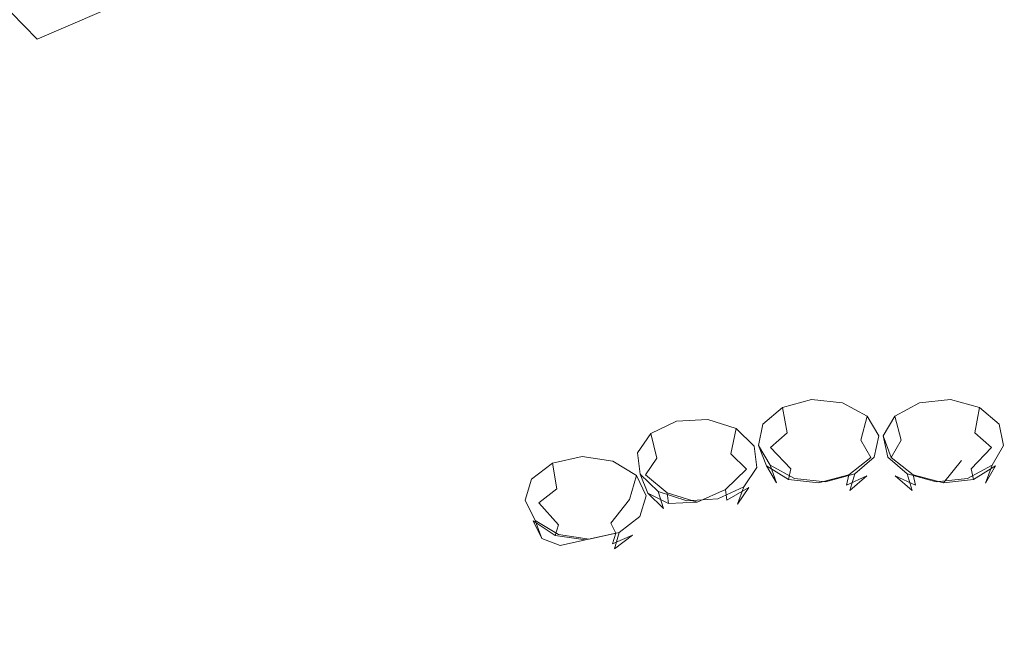
# Model space of a CAD drawing. Extents: x -132 to 121, y -398 to 0.
# Drawn here: x 36 to 52, y -208 to -198 of the extents above; entities that cross this region are included whole.
import ezdxf

# ---------------------------------------------------------------- set-up
doc = ezdxf.new("R2010")
doc.units = 0
doc.header["$LTSCALE"] = 500
doc.header["$MEASUREMENT"] = 0
for name, color, linetype in [('PRYSZNIC_1', 7, 'Continuous'), ('PRYSZNIC_2', 7, 'Continuous'), ('PRYSZNIC_3', 7, 'Continuous')]:
    doc.layers.add(name, color=color, linetype=linetype)

msp = doc.modelspace()

# ---------------------------------------------------------------- linework, layer by layer
at = {"layer": 'PRYSZNIC_1', "lineweight": 0, "invisible_edges": 15}
for points in [[(34.872, -197.903, 213.966), (37.573, -199.104, 215.306), (40.019, -195.433, 212.907), (37.826, -194.482, 211.846)], [(40.482, -200.065, 216.378), (42.35, -196.225, 213.79), (40.019, -195.433, 212.907), (37.573, -199.104, 215.306)], [(43.552, -200.765, 217.159), (44.803, -196.806, 214.438), (42.35, -196.225, 213.79), (40.482, -200.065, 216.378)], [(43.552, -200.765, 217.159), (46.734, -201.183, 217.625), (47.361, -197.122, 214.79), (44.803, -196.806, 214.438)], [(46.734, -201.183, 217.625), (49.973, -201.322, 217.78), (49.973, -197.214, 214.893), (47.361, -197.122, 214.79)], [(53.212, -201.183, 217.625), (52.585, -197.122, 214.79), (49.973, -197.214, 214.893), (49.973, -201.322, 217.78)], [(34.872, -197.903, 213.966), (31.814, -201.621, 215.991), (35.055, -203.071, 217.609), (37.573, -199.104, 215.306)], [(40.482, -200.065, 216.378), (37.573, -199.104, 215.306), (35.055, -203.071, 217.609), (38.556, -204.219, 218.89)], [(43.552, -200.765, 217.159), (40.482, -200.065, 216.378), (38.556, -204.219, 218.89), (42.253, -205.055, 219.821)], [(43.552, -200.765, 217.159), (42.253, -205.055, 219.821), (46.08, -205.565, 220.391), (46.734, -201.183, 217.625)], [(46.734, -201.183, 217.625), (46.08, -205.565, 220.391), (49.973, -205.739, 220.585), (49.973, -201.322, 217.78)], [(53.212, -201.183, 217.625), (49.973, -201.322, 217.78), (49.973, -205.739, 220.585), (53.866, -205.565, 220.391)], [(38.556, -204.219, 218.89), (35.055, -203.071, 217.609), (32.601, -207.158, 219.652), (36.678, -208.495, 221.144)], [(42.253, -205.055, 219.821), (38.556, -204.219, 218.89), (36.678, -208.495, 221.144), (40.983, -209.468, 222.229)], [(42.253, -205.055, 219.821), (40.983, -209.468, 222.229), (45.44, -210.063, 222.892), (46.08, -205.565, 220.391)], [(46.08, -205.565, 220.391), (45.44, -210.063, 222.892), (49.973, -210.265, 223.118), (49.973, -205.739, 220.585)], [(53.866, -205.565, 220.391), (49.973, -205.739, 220.585), (49.973, -210.265, 223.118), (54.506, -210.063, 222.892)], [(34.956, -212.7, 222.959), (36.678, -208.495, 221.144), (32.601, -207.158, 219.652), (30.35, -211.189, 221.274)]]:
    msp.add_3dface(points, dxfattribs=at)
at = {"layer": 'PRYSZNIC_2', "lineweight": 0}
for points, invisible_edges in [([(33.987, -195.936, 160.789), (36.856, -194.662, 159.368), (38.835, -197.308, 161.884), (36.369, -198.373, 163.071)], 11), ([(47.069, -195.409, 159.766), (50.002, -195.311, 159.657), (49.988, -198.223, 162.607), (47.542, -198.251, 162.637)], 15), ([(52.935, -195.409, 159.766), (52.433, -198.251, 162.637), (49.988, -198.223, 162.607), (50.002, -195.311, 159.657)], 15), ([(44.198, -195.759, 160.157), (47.069, -195.409, 159.766), (47.542, -198.251, 162.637), (45.168, -198.485, 162.898)], 15), ([(44.198, -195.759, 160.157), (45.168, -198.485, 162.898), (42.937, -199.075, 163.556), (41.449, -196.415, 160.888)], 15), ([(31.392, -197.446, 162.474), (33.987, -195.936, 160.789), (36.369, -198.373, 163.071), (34.144, -199.634, 164.478)], 13), ([(41.449, -196.415, 160.888), (42.937, -199.075, 163.556), (40.798, -199.867, 164.44), (38.835, -197.308, 161.884)], 15), ([(36.369, -198.373, 163.071), (38.835, -197.308, 161.884), (40.798, -199.867, 164.44), (38.701, -200.707, 165.377)], 15), ([(46.08, -200.943, 165.461), (45.168, -198.485, 162.898), (47.542, -198.251, 162.637), (47.982, -200.855, 165.363)], 15), ([(47.982, -200.855, 165.363), (47.542, -198.251, 162.637), (49.988, -198.223, 162.607), (49.979, -200.929, 165.446)], 15), ([(51.975, -200.855, 165.363), (49.979, -200.929, 165.446), (49.988, -198.223, 162.607), (52.433, -198.251, 162.637)], 15), ([(34.144, -199.634, 164.478), (36.369, -198.373, 163.071), (38.701, -200.707, 165.377), (36.82, -201.702, 166.487)], 15), ([(46.08, -200.943, 165.461), (44.368, -201.502, 166.084), (42.937, -199.075, 163.556), (45.168, -198.485, 162.898)], 15), ([(44.368, -201.502, 166.084), (42.694, -202.232, 166.899), (40.798, -199.867, 164.44), (42.937, -199.075, 163.556)], 15), ([(34.144, -199.634, 164.478), (36.82, -201.702, 166.487), (35.33, -202.958, 167.887), (32.254, -201.119, 166.135)], 15), ([(40.909, -202.835, 167.571), (38.701, -200.707, 165.377), (40.798, -199.867, 164.44), (42.694, -202.232, 166.899)], 15), ([(39.328, -203.545, 168.363), (36.82, -201.702, 166.487), (38.701, -200.707, 165.377), (40.909, -202.835, 167.571)], 15), ([(46.727, -202.623, 167.268), (45.944, -203.664, 168.406), (44.368, -201.502, 166.084), (46.08, -200.943, 165.461)], 15), ([(46.727, -202.623, 167.268), (46.08, -200.943, 165.461), (47.982, -200.855, 165.363), (48.167, -203.266, 167.963)], 15), ([(48.167, -203.266, 167.963), (47.982, -200.855, 165.363), (49.979, -200.929, 165.446), (49.975, -203.595, 168.329)], 15), ([(51.782, -203.266, 167.963), (49.975, -203.595, 168.329), (49.979, -200.929, 165.446), (51.975, -200.855, 165.363)], 15), ([(45.944, -203.664, 168.406), (44.625, -204.552, 169.397), (42.694, -202.232, 166.899), (44.368, -201.502, 166.084)], 15), ([(39.328, -203.545, 168.363), (38.263, -204.601, 169.541), (35.33, -202.958, 167.887), (36.82, -201.702, 166.487)], 15), ([(42.813, -204.87, 169.752), (40.909, -202.835, 167.571), (42.694, -202.232, 166.899), (44.625, -204.552, 169.397)], 15), ([(46.727, -202.623, 167.268), (48.167, -203.266, 167.963), (47.871, -205.528, 170.456), (45.944, -203.664, 168.406)], 15), ([(41.101, -204.791, 169.687), (39.328, -203.545, 168.363), (40.909, -202.835, 167.571), (42.813, -204.87, 169.752)], 15), ([(38.263, -204.601, 169.541), (37.361, -205.792, 170.87), (34.071, -204.358, 169.449), (35.33, -202.958, 167.887)], 15), ([(48.167, -203.266, 167.963), (49.975, -203.595, 168.329), (49.973, -206.386, 171.413), (47.871, -205.528, 170.456)], 15), ([(51.782, -203.266, 167.963), (52.075, -205.528, 170.456), (49.973, -206.386, 171.413), (49.975, -203.595, 168.329)], 15), ([(41.101, -204.791, 169.687), (41.186, -205.956, 170.963), (38.263, -204.601, 169.541), (39.328, -203.545, 168.363)], 15), ([(45.944, -203.664, 168.406), (47.871, -205.528, 170.456), (46.694, -206.973, 172.067), (44.625, -204.552, 169.397)], 15), ([(36.267, -206.91, 172.116), (32.884, -205.786, 171.041), (34.071, -204.358, 169.449), (37.361, -205.792, 170.87)], 15), ([(41.186, -205.956, 170.963), (40.709, -207.166, 172.312), (37.361, -205.792, 170.87), (38.263, -204.601, 169.541)], 15), ([(42.813, -204.87, 169.752), (44.625, -204.552, 169.397), (46.694, -206.973, 172.067), (44.231, -206.931, 172.021)], 15), ([(41.101, -204.791, 169.687), (42.813, -204.87, 169.752), (44.231, -206.931, 172.021), (41.186, -205.956, 170.963)], 15), ([(47.871, -205.528, 170.456), (49.973, -206.386, 171.413), (49.973, -210.764, 176.296), (46.694, -206.973, 172.067)], 15), ([(52.075, -205.528, 170.456), (53.252, -206.973, 172.067), (49.973, -210.764, 176.296), (49.973, -206.386, 171.413)], 15), ([(35.429, -208.053, 173.391), (32, -207.275, 172.702), (32.884, -205.786, 171.041), (36.267, -206.91, 172.116)], 15), ([(39.378, -208.047, 173.295), (36.267, -206.91, 172.116), (37.361, -205.792, 170.87), (40.709, -207.166, 172.312)], 15), ([(41.186, -205.956, 170.963), (44.231, -206.931, 172.021), (44.293, -208.575, 173.854), (40.709, -207.166, 172.312)], 15), ([(37.852, -208.547, 173.876), (35.429, -208.053, 173.391), (36.267, -206.91, 172.116), (39.378, -208.047, 173.295)], 15), ([(44.231, -206.931, 172.021), (46.694, -206.973, 172.067), (49.973, -210.764, 176.296), (44.293, -208.575, 173.854)], 15), ([(55.715, -206.931, 172.021), (55.653, -208.575, 173.854), (49.973, -210.764, 176.296), (53.252, -206.973, 172.067)], 15), ([(39.378, -208.047, 173.295), (40.709, -207.166, 172.312), (44.293, -208.575, 173.854), (42.129, -209.361, 174.731)], 15)]:
    msp.add_3dface(points, dxfattribs=dict(at, invisible_edges=invisible_edges))
at = {"layer": 'PRYSZNIC_3', "lineweight": 0}
for points, invisible_edges in [([(48.698, -204.115, 169.276), (48.713, -204.538, 169.058), (48.311, -204.646, 169.176), (48.234, -204.241, 169.411)], 3), ([(48.698, -204.115, 169.276), (48.713, -204.538, 169.058), (48.311, -204.646, 169.176), (48.234, -204.241, 169.411)], 3), ([(49.192, -204.165, 169.329), (49.141, -204.581, 169.104), (48.713, -204.538, 169.058), (48.698, -204.115, 169.276)], 7), ([(49.192, -204.165, 169.329), (49.141, -204.581, 169.104), (48.713, -204.538, 169.058), (48.698, -204.115, 169.276)], 7), ([(50.908, -204.115, 169.276), (50.894, -204.538, 169.059), (50.466, -204.581, 169.104), (50.414, -204.165, 169.329)], 7), ([(50.908, -204.115, 169.276), (50.894, -204.538, 169.059), (50.466, -204.581, 169.104), (50.414, -204.165, 169.329)], 7), ([(51.373, -204.241, 169.411), (51.296, -204.647, 169.176), (50.894, -204.538, 169.059), (50.908, -204.115, 169.276)], 7), ([(51.373, -204.241, 169.411), (51.296, -204.647, 169.176), (50.894, -204.538, 169.059), (50.908, -204.115, 169.276)], 7), ([(48.234, -204.241, 169.411), (48.311, -204.646, 169.176), (48.042, -204.878, 169.424), (47.924, -204.508, 169.698)], 7), ([(48.234, -204.241, 169.411), (48.311, -204.646, 169.176), (48.042, -204.878, 169.424), (47.924, -204.508, 169.698)], 7), ([(49.584, -204.377, 169.555), (49.48, -204.764, 169.3), (49.141, -204.581, 169.104), (49.192, -204.165, 169.329)], 7), ([(49.584, -204.377, 169.555), (49.48, -204.764, 169.3), (49.141, -204.581, 169.104), (49.192, -204.165, 169.329)], 7), ([(50.414, -204.165, 169.329), (50.466, -204.581, 169.104), (50.126, -204.764, 169.3), (50.022, -204.377, 169.555)], 3), ([(50.414, -204.165, 169.329), (50.466, -204.581, 169.104), (50.126, -204.764, 169.3), (50.022, -204.377, 169.555)], 3), ([(51.683, -204.508, 169.698), (51.564, -204.878, 169.424), (51.296, -204.647, 169.176), (51.373, -204.241, 169.411)], 3), ([(51.683, -204.508, 169.698), (51.564, -204.878, 169.424), (51.296, -204.647, 169.176), (51.373, -204.241, 169.411)], 3), ([(47.045, -204.431, 169.619), (47.021, -204.853, 169.401), (46.59, -204.877, 169.429), (46.547, -204.459, 169.652)], 7), ([(47.045, -204.431, 169.619), (47.021, -204.853, 169.401), (46.59, -204.877, 169.429), (46.547, -204.459, 169.652)], 7), ([(47.498, -204.576, 169.772), (47.413, -204.978, 169.533), (47.021, -204.853, 169.401), (47.045, -204.431, 169.619)], 7), ([(47.498, -204.576, 169.772), (47.413, -204.978, 169.533), (47.021, -204.853, 169.401), (47.045, -204.431, 169.619)], 7), ([(49.769, -204.694, 169.894), (49.64, -205.039, 169.594), (49.48, -204.764, 169.3), (49.584, -204.377, 169.555)], 3), ([(49.769, -204.694, 169.894), (49.64, -205.039, 169.594), (49.48, -204.764, 169.3), (49.584, -204.377, 169.555)], 3), ([(50.022, -204.377, 169.555), (50.126, -204.764, 169.3), (49.967, -205.039, 169.594), (49.838, -204.694, 169.894)], 1), ([(50.022, -204.377, 169.555), (50.126, -204.764, 169.3), (49.967, -205.039, 169.594), (49.838, -204.694, 169.894)], 5), ([(46.547, -204.459, 169.652), (46.59, -204.877, 169.429), (46.236, -205.046, 169.611), (46.138, -204.654, 169.862)], 3), ([(46.547, -204.459, 169.652), (46.59, -204.877, 169.429), (46.236, -205.046, 169.611), (46.138, -204.654, 169.862)], 3), ([(47.784, -204.856, 170.071), (47.662, -205.221, 169.792), (47.413, -204.978, 169.533), (47.498, -204.576, 169.772)], 3), ([(47.784, -204.856, 170.071), (47.661, -205.221, 169.792), (47.413, -204.978, 169.533), (47.498, -204.576, 169.772)], 3), ([(47.924, -204.508, 169.698), (48.042, -204.878, 169.424), (47.98, -205.17, 169.737), (47.851, -204.845, 170.059)], 3), ([(47.924, -204.508, 169.698), (48.042, -204.878, 169.424), (47.98, -205.17, 169.737), (47.851, -204.845, 170.059)], 7), ([(48.713, -204.538, 169.058), (48.753, -205.022, 169.087), (48.521, -205.085, 169.154), (48.311, -204.646, 169.176)], 15), ([(48.713, -204.538, 169.058), (48.753, -205.022, 169.087), (48.521, -205.085, 169.155), (48.311, -204.646, 169.176)], 15), ([(49.141, -204.581, 169.104), (49.001, -205.047, 169.113), (48.753, -205.022, 169.087), (48.713, -204.538, 169.058)], 15), ([(49.141, -204.581, 169.104), (49.001, -205.047, 169.113), (48.753, -205.022, 169.087), (48.713, -204.538, 169.058)], 15), ([(49.48, -204.764, 169.3), (49.196, -205.153, 169.226), (49.001, -205.047, 169.113), (49.141, -204.581, 169.104)], 15), ([(49.48, -204.764, 169.3), (49.196, -205.153, 169.226), (49.001, -205.047, 169.113), (49.141, -204.581, 169.104)], 15), ([(50.466, -204.581, 169.104), (50.606, -205.048, 169.113), (50.41, -205.153, 169.226), (50.126, -204.764, 169.3)], 15), ([(50.466, -204.581, 169.104), (50.606, -205.048, 169.113), (50.41, -205.153, 169.226), (50.126, -204.764, 169.3)], 15), ([(50.894, -204.538, 169.059), (50.853, -205.023, 169.087), (50.606, -205.048, 169.113), (50.466, -204.581, 169.104)], 15), ([(50.894, -204.538, 169.059), (50.853, -205.023, 169.087), (50.606, -205.048, 169.113), (50.466, -204.581, 169.104)], 15), ([(51.296, -204.647, 169.176), (51.085, -205.085, 169.155), (50.853, -205.023, 169.087), (50.894, -204.538, 169.059)], 15), ([(51.296, -204.647, 169.176), (51.085, -205.085, 169.155), (50.853, -205.023, 169.087), (50.894, -204.538, 169.059)], 15), ([(51.755, -204.845, 170.059), (51.627, -205.17, 169.737), (51.564, -204.878, 169.424), (51.683, -204.508, 169.698)], 7), ([(51.755, -204.845, 170.059), (51.627, -205.17, 169.737), (51.564, -204.878, 169.424), (51.683, -204.508, 169.698)], 7), ([(46.138, -204.654, 169.862), (46.236, -205.046, 169.611), (46.053, -205.313, 169.899), (45.927, -204.962, 170.194)], 7), ([(46.138, -204.654, 169.862), (46.236, -205.046, 169.611), (46.053, -205.313, 169.899), (45.927, -204.962, 170.194)], 7), ([(48.311, -204.646, 169.176), (48.521, -205.085, 169.154), (48.366, -205.219, 169.298), (48.042, -204.878, 169.424)], 3), ([(48.311, -204.646, 169.176), (48.521, -205.085, 169.155), (48.366, -205.219, 169.298), (48.042, -204.878, 169.424)], 3), ([(49.696, -205.031, 170.255), (49.577, -205.331, 169.907), (49.64, -205.039, 169.594), (49.769, -204.694, 169.894)], 7), ([(49.696, -205.031, 170.255), (49.577, -205.331, 169.907), (49.64, -205.039, 169.594), (49.769, -204.694, 169.894)], 7), ([(49.838, -204.694, 169.894), (49.967, -205.039, 169.594), (50.029, -205.331, 169.907), (49.91, -205.031, 170.256)], 7), ([(49.838, -204.694, 169.894), (49.967, -205.039, 169.594), (50.029, -205.331, 169.907), (49.91, -205.031, 170.256)], 7), ([(51.564, -204.878, 169.424), (51.24, -205.219, 169.298), (51.085, -205.085, 169.155), (51.296, -204.647, 169.176)], 7), ([(51.564, -204.878, 169.424), (51.24, -205.219, 169.298), (51.085, -205.085, 169.155), (51.296, -204.647, 169.176)], 7), ([(46.59, -204.877, 169.429), (46.71, -205.349, 169.444), (46.506, -205.447, 169.549), (46.236, -205.046, 169.611)], 15), ([(46.59, -204.877, 169.429), (46.71, -205.349, 169.444), (46.506, -205.447, 169.549), (46.236, -205.046, 169.611)], 15), ([(47.021, -204.853, 169.401), (46.959, -205.335, 169.427), (46.71, -205.349, 169.444), (46.59, -204.877, 169.429)], 15), ([(47.021, -204.853, 169.401), (46.959, -205.335, 169.427), (46.71, -205.349, 169.444), (46.59, -204.877, 169.429)], 15), ([(47.413, -204.978, 169.533), (47.185, -205.408, 169.504), (46.959, -205.335, 169.427), (47.021, -204.853, 169.401)], 15), ([(47.413, -204.978, 169.533), (47.185, -205.408, 169.504), (46.959, -205.335, 169.427), (47.021, -204.853, 169.401)], 15), ([(47.828, -205.195, 170.435), (47.699, -205.515, 170.107), (47.661, -205.221, 169.792), (47.784, -204.856, 170.071)], 7), ([(47.828, -205.195, 170.435), (47.699, -205.515, 170.107), (47.662, -205.221, 169.792), (47.784, -204.856, 170.071)], 7), ([(47.851, -204.845, 170.059), (47.98, -205.17, 169.737), (48.139, -205.444, 170.031), (48.036, -205.162, 170.398)], 1), ([(47.851, -204.845, 170.059), (47.98, -205.17, 169.737), (48.139, -205.444, 170.031), (48.036, -205.162, 170.398)], 1), ([(48.042, -204.878, 169.424), (48.366, -205.219, 169.298), (48.33, -205.387, 169.479), (47.98, -205.17, 169.737)], 11), ([(48.042, -204.878, 169.424), (48.366, -205.219, 169.298), (48.33, -205.387, 169.479), (47.98, -205.17, 169.737)], 15), ([(49.64, -205.039, 169.594), (49.289, -205.312, 169.396), (49.196, -205.153, 169.226), (49.48, -204.764, 169.3)], 7), ([(49.64, -205.039, 169.594), (49.289, -205.312, 169.396), (49.196, -205.153, 169.226), (49.48, -204.764, 169.3)], 7), ([(50.126, -204.764, 169.3), (50.41, -205.153, 169.226), (50.318, -205.312, 169.396), (49.967, -205.039, 169.594)], 11), ([(50.126, -204.764, 169.3), (50.41, -205.153, 169.226), (50.318, -205.312, 169.396), (49.967, -205.039, 169.594)], 15), ([(51.627, -205.17, 169.737), (51.276, -205.388, 169.479), (51.24, -205.219, 169.298), (51.564, -204.878, 169.424)], 9), ([(51.627, -205.17, 169.737), (51.276, -205.388, 169.479), (51.24, -205.219, 169.298), (51.564, -204.878, 169.424)], 9), ([(51.571, -205.162, 170.399), (51.467, -205.445, 170.031), (51.627, -205.17, 169.737), (51.755, -204.845, 170.059)], 7), ([(51.571, -205.162, 170.399), (51.467, -205.445, 170.031), (51.627, -205.17, 169.737), (51.755, -204.845, 170.059)], 7), ([(45.046, -205.024, 170.266), (45.052, -205.447, 170.05), (44.641, -205.538, 170.151), (44.572, -205.129, 170.383)], 7), ([(45.046, -205.024, 170.266), (45.052, -205.447, 170.05), (44.641, -205.538, 170.151), (44.572, -205.129, 170.383)], 7), ([(45.535, -205.095, 170.339), (45.475, -205.509, 170.112), (45.052, -205.447, 170.05), (45.046, -205.024, 170.266)], 7), ([(45.535, -205.095, 170.339), (45.475, -205.509, 170.112), (45.052, -205.447, 170.05), (45.046, -205.024, 170.266)], 7), ([(45.927, -204.962, 170.194), (46.053, -205.313, 169.899), (46.091, -205.607, 170.214), (45.97, -205.302, 170.558)], 3), ([(45.927, -204.962, 170.194), (46.053, -205.313, 169.899), (46.091, -205.607, 170.214), (45.97, -205.302, 170.558)], 7), ([(46.236, -205.046, 169.611), (46.506, -205.447, 169.549), (46.4, -205.601, 169.715), (46.053, -205.313, 169.899)], 3), ([(46.236, -205.046, 169.611), (46.506, -205.447, 169.549), (46.4, -205.601, 169.715), (46.053, -205.313, 169.899)], 3), ([(47.662, -205.221, 169.792), (47.329, -205.548, 169.653), (47.185, -205.408, 169.504), (47.413, -204.978, 169.533)], 7), ([(47.661, -205.221, 169.792), (47.329, -205.548, 169.653), (47.185, -205.408, 169.504), (47.413, -204.978, 169.533)], 7), ([(48.809, -205.439, 169.354), (48.521, -205.085, 169.154), (48.753, -205.022, 169.087), (48.809, -205.439, 169.354)], 15), ([(48.809, -205.439, 169.354), (48.521, -205.085, 169.155), (48.753, -205.022, 169.087), (48.809, -205.439, 169.354)], 15), ([(48.809, -205.439, 169.354), (48.753, -205.022, 169.087), (49.001, -205.047, 169.113), (48.809, -205.439, 169.354)], 15), ([(48.809, -205.439, 169.354), (48.753, -205.022, 169.087), (49.001, -205.047, 169.113), (48.809, -205.439, 169.354)], 15), ([(48.809, -205.439, 169.354), (49.001, -205.047, 169.113), (49.196, -205.153, 169.226), (48.809, -205.439, 169.354)], 15), ([(48.809, -205.439, 169.354), (49.001, -205.047, 169.113), (49.196, -205.153, 169.226), (48.809, -205.439, 169.354)], 15), ([(49.577, -205.331, 169.907), (49.252, -205.48, 169.577), (49.289, -205.312, 169.396), (49.64, -205.039, 169.594)], 9), ([(49.577, -205.331, 169.907), (49.252, -205.48, 169.577), (49.289, -205.312, 169.396), (49.64, -205.039, 169.594)], 9), ([(49.386, -205.298, 170.542), (49.309, -205.562, 170.155), (49.577, -205.331, 169.907), (49.696, -205.031, 170.255)], 7), ([(49.386, -205.298, 170.542), (49.309, -205.562, 170.155), (49.577, -205.331, 169.907), (49.696, -205.031, 170.255)], 7), ([(49.91, -205.031, 170.256), (50.029, -205.331, 169.907), (50.298, -205.563, 170.155), (50.22, -205.298, 170.542)], 1), ([(49.91, -205.031, 170.256), (50.029, -205.331, 169.907), (50.298, -205.563, 170.155), (50.22, -205.298, 170.542)], 1), ([(49.967, -205.039, 169.594), (50.318, -205.312, 169.396), (50.354, -205.481, 169.577), (50.029, -205.331, 169.907)], 11), ([(49.967, -205.039, 169.594), (50.318, -205.312, 169.396), (50.354, -205.481, 169.577), (50.029, -205.331, 169.907)], 11), ([(50.797, -205.44, 169.354), (50.41, -205.153, 169.226), (50.606, -205.048, 169.113), (50.797, -205.44, 169.354)], 15), ([(50.797, -205.44, 169.354), (50.41, -205.153, 169.226), (50.606, -205.048, 169.113), (50.797, -205.44, 169.354)], 15), ([(50.797, -205.44, 169.354), (50.606, -205.048, 169.113), (50.853, -205.023, 169.087), (50.797, -205.44, 169.354)], 15), ([(50.797, -205.44, 169.354), (50.606, -205.048, 169.113), (50.853, -205.023, 169.087), (50.797, -205.44, 169.354)], 15), ([(50.797, -205.44, 169.354), (50.853, -205.023, 169.087), (51.085, -205.085, 169.155), (50.797, -205.44, 169.354)], 15), ([(50.797, -205.44, 169.354), (50.853, -205.023, 169.087), (51.085, -205.085, 169.155), (50.797, -205.44, 169.354)], 15), ([(44.572, -205.129, 170.383), (44.641, -205.538, 170.151), (44.353, -205.758, 170.389), (44.24, -205.382, 170.657)], 6), ([(44.572, -205.129, 170.383), (44.641, -205.538, 170.151), (44.353, -205.758, 170.389), (44.24, -205.382, 170.657)], 6), ([(45.908, -205.322, 170.58), (45.799, -205.706, 170.322), (45.475, -205.509, 170.112), (45.535, -205.095, 170.339)], 7), ([(45.908, -205.322, 170.58), (45.799, -205.706, 170.322), (45.475, -205.509, 170.112), (45.535, -205.095, 170.339)], 7), ([(47.699, -205.515, 170.107), (47.35, -205.717, 169.835), (47.329, -205.548, 169.653), (47.662, -205.221, 169.792)], 9), ([(47.699, -205.515, 170.107), (47.35, -205.717, 169.835), (47.329, -205.548, 169.653), (47.661, -205.221, 169.792)], 9), ([(47.617, -205.504, 170.766), (47.516, -205.782, 170.394), (47.699, -205.515, 170.107), (47.828, -205.195, 170.435)], 7), ([(47.617, -205.504, 170.766), (47.516, -205.782, 170.394), (47.699, -205.515, 170.107), (47.828, -205.195, 170.435)], 7), ([(47.98, -205.17, 169.737), (48.33, -205.387, 169.479), (48.422, -205.546, 169.648), (48.139, -205.444, 170.031)], 15), ([(47.98, -205.17, 169.737), (48.33, -205.387, 169.479), (48.422, -205.546, 169.648), (48.139, -205.444, 170.031)], 15), ([(48.036, -205.162, 170.398), (48.139, -205.444, 170.031), (48.479, -205.628, 170.226), (48.428, -205.374, 170.625)], 7), ([(48.036, -205.162, 170.398), (48.139, -205.444, 170.031), (48.479, -205.628, 170.226), (48.428, -205.374, 170.625)], 7), ([(48.809, -205.439, 169.354), (48.33, -205.387, 169.479), (48.366, -205.219, 169.298), (48.809, -205.439, 169.354)], 12), ([(48.809, -205.439, 169.354), (48.33, -205.387, 169.479), (48.366, -205.219, 169.298), (48.809, -205.439, 169.354)], 13), ([(48.809, -205.439, 169.354), (48.366, -205.219, 169.298), (48.521, -205.085, 169.154), (48.809, -205.439, 169.354)], 15), ([(48.809, -205.439, 169.354), (48.366, -205.219, 169.298), (48.521, -205.085, 169.155), (48.809, -205.439, 169.354)], 15), ([(48.809, -205.439, 169.354), (49.196, -205.153, 169.226), (49.289, -205.312, 169.396), (48.809, -205.439, 169.354)], 15), ([(48.809, -205.439, 169.354), (49.196, -205.153, 169.226), (49.289, -205.312, 169.396), (48.809, -205.439, 169.354)], 15), ([(50.797, -205.44, 169.354), (50.318, -205.312, 169.396), (50.41, -205.153, 169.226), (50.797, -205.44, 169.354)], 14), ([(50.797, -205.44, 169.354), (50.318, -205.312, 169.396), (50.41, -205.153, 169.226), (50.797, -205.44, 169.354)], 15), ([(50.797, -205.44, 169.354), (51.085, -205.085, 169.155), (51.24, -205.219, 169.298), (50.797, -205.44, 169.354)], 14), ([(50.797, -205.44, 169.354), (51.085, -205.085, 169.155), (51.24, -205.219, 169.298), (50.797, -205.44, 169.354)], 15), ([(50.797, -205.44, 169.354), (51.24, -205.219, 169.298), (51.276, -205.388, 169.479), (50.797, -205.44, 169.354)], 15), ([(50.797, -205.44, 169.354), (51.24, -205.219, 169.298), (51.276, -205.388, 169.479), (50.797, -205.44, 169.354)], 15), ([(51.179, -205.374, 170.625), (51.128, -205.628, 170.227), (51.467, -205.445, 170.031), (51.571, -205.162, 170.399)], 3), ([(51.179, -205.374, 170.625), (51.128, -205.628, 170.227), (51.467, -205.445, 170.031), (51.571, -205.162, 170.399)], 3), ([(51.467, -205.445, 170.031), (51.184, -205.546, 169.648), (51.276, -205.388, 169.479), (51.627, -205.17, 169.737)], 3), ([(51.467, -205.445, 170.031), (51.184, -205.546, 169.648), (51.276, -205.388, 169.479), (51.627, -205.17, 169.737)], 3), ([(44.24, -205.382, 170.657), (44.353, -205.758, 170.389), (44.266, -206.046, 170.699), (44.139, -205.715, 171.016)], 7), ([(44.24, -205.382, 170.657), (44.353, -205.758, 170.389), (44.266, -206.046, 170.699), (44.139, -205.715, 171.016)], 7), ([(46.066, -205.646, 170.927), (45.935, -205.986, 170.622), (45.799, -205.706, 170.322), (45.908, -205.322, 170.58)], 3), ([(46.066, -205.646, 170.927), (45.935, -205.986, 170.622), (45.799, -205.706, 170.322), (45.908, -205.322, 170.58)], 3), ([(45.97, -205.302, 170.558), (46.091, -205.607, 170.214), (46.339, -205.849, 170.472), (46.257, -205.581, 170.856)], 1), ([(45.97, -205.302, 170.558), (46.091, -205.607, 170.214), (46.339, -205.849, 170.472), (46.257, -205.581, 170.856)], 1), ([(46.053, -205.313, 169.899), (46.4, -205.601, 169.715), (46.422, -205.771, 169.897), (46.091, -205.607, 170.214)], 11), ([(46.053, -205.313, 169.899), (46.4, -205.601, 169.715), (46.422, -205.771, 169.897), (46.091, -205.607, 170.214)], 15), ([(46.875, -205.749, 169.692), (46.506, -205.447, 169.549), (46.71, -205.349, 169.444), (46.875, -205.749, 169.692)], 15), ([(46.875, -205.749, 169.692), (46.506, -205.447, 169.549), (46.71, -205.349, 169.444), (46.875, -205.749, 169.692)], 15), ([(46.875, -205.749, 169.692), (46.71, -205.349, 169.444), (46.959, -205.335, 169.427), (46.875, -205.749, 169.692)], 15), ([(46.875, -205.749, 169.692), (46.71, -205.349, 169.444), (46.959, -205.335, 169.427), (46.875, -205.749, 169.692)], 15), ([(46.875, -205.749, 169.692), (46.959, -205.335, 169.427), (47.185, -205.408, 169.504), (46.875, -205.749, 169.692)], 15), ([(46.875, -205.749, 169.692), (46.959, -205.335, 169.427), (47.185, -205.408, 169.504), (46.875, -205.749, 169.692)], 15), ([(48.428, -205.374, 170.625), (48.479, -205.628, 170.226), (48.907, -205.671, 170.272), (48.922, -205.424, 170.677)], 7), ([(48.428, -205.374, 170.625), (48.479, -205.628, 170.226), (48.907, -205.671, 170.272), (48.922, -205.424, 170.677)], 7), ([(48.809, -205.439, 169.354), (49.289, -205.312, 169.396), (49.252, -205.48, 169.577), (48.809, -205.439, 169.354)], 14), ([(48.809, -205.439, 169.354), (49.289, -205.312, 169.396), (49.252, -205.48, 169.577), (48.809, -205.439, 169.354)], 14), ([(48.922, -205.424, 170.677), (48.907, -205.671, 170.272), (49.309, -205.562, 170.155), (49.386, -205.298, 170.542)], 3), ([(48.922, -205.424, 170.677), (48.907, -205.671, 170.272), (49.309, -205.562, 170.155), (49.386, -205.298, 170.542)], 3), ([(49.309, -205.562, 170.155), (49.098, -205.614, 169.72), (49.252, -205.48, 169.577), (49.577, -205.331, 169.907)], 3), ([(49.309, -205.562, 170.155), (49.098, -205.614, 169.72), (49.252, -205.48, 169.577), (49.577, -205.331, 169.907)], 3), ([(50.029, -205.331, 169.907), (50.354, -205.481, 169.577), (50.509, -205.614, 169.72), (50.298, -205.563, 170.155)], 15), ([(50.029, -205.331, 169.907), (50.354, -205.481, 169.577), (50.509, -205.614, 169.72), (50.298, -205.563, 170.155)], 15), ([(50.22, -205.298, 170.542), (50.298, -205.563, 170.155), (50.7, -205.671, 170.272), (50.684, -205.424, 170.677)], 7), ([(50.22, -205.298, 170.542), (50.298, -205.563, 170.155), (50.7, -205.671, 170.272), (50.684, -205.424, 170.677)], 7), ([(50.797, -205.44, 169.354), (50.354, -205.481, 169.577), (50.318, -205.312, 169.396), (50.797, -205.44, 169.354)], 13), ([(50.797, -205.44, 169.354), (50.354, -205.481, 169.577), (50.318, -205.312, 169.396), (50.797, -205.44, 169.354)], 13), ([(50.684, -205.424, 170.677), (50.7, -205.671, 170.272), (51.128, -205.628, 170.227), (51.179, -205.374, 170.625)], 7), ([(50.684, -205.424, 170.677), (50.7, -205.671, 170.272), (51.128, -205.628, 170.227), (51.179, -205.374, 170.625)], 7), ([(44.641, -205.538, 170.151), (44.834, -205.986, 170.139), (44.668, -206.112, 170.276), (44.353, -205.758, 170.389)], 3), ([(44.641, -205.538, 170.151), (44.834, -205.986, 170.139), (44.668, -206.112, 170.276), (44.353, -205.758, 170.389)], 3), ([(45.052, -205.447, 170.05), (45.071, -205.933, 170.08), (44.834, -205.986, 170.139), (44.641, -205.538, 170.151)], 15), ([(45.052, -205.447, 170.05), (45.071, -205.933, 170.08), (44.834, -205.986, 170.139), (44.641, -205.538, 170.151)], 15), ([(45.475, -205.509, 170.112), (45.315, -205.968, 170.116), (45.071, -205.933, 170.08), (45.052, -205.447, 170.05)], 15), ([(45.475, -205.509, 170.112), (45.315, -205.968, 170.116), (45.071, -205.933, 170.08), (45.052, -205.447, 170.05)], 15), ([(45.799, -205.706, 170.322), (45.502, -206.082, 170.237), (45.315, -205.968, 170.116), (45.475, -205.509, 170.112)], 15), ([(45.799, -205.706, 170.322), (45.502, -206.082, 170.237), (45.315, -205.968, 170.116), (45.475, -205.509, 170.112)], 15), ([(46.875, -205.749, 169.692), (46.4, -205.601, 169.715), (46.506, -205.447, 169.549), (46.875, -205.749, 169.692)], 14), ([(46.875, -205.749, 169.692), (46.4, -205.601, 169.715), (46.506, -205.447, 169.549), (46.875, -205.749, 169.692)], 14), ([(46.875, -205.749, 169.692), (47.185, -205.408, 169.504), (47.329, -205.548, 169.653), (46.875, -205.749, 169.692)], 15), ([(46.875, -205.749, 169.692), (47.185, -205.408, 169.504), (47.329, -205.548, 169.653), (46.875, -205.749, 169.692)], 15), ([(47.207, -205.698, 170.977), (47.162, -205.95, 170.577), (47.516, -205.782, 170.394), (47.617, -205.504, 170.766)], 3), ([(47.207, -205.698, 170.977), (47.162, -205.95, 170.577), (47.516, -205.782, 170.394), (47.617, -205.504, 170.766)], 3), ([(47.516, -205.782, 170.394), (47.245, -205.872, 170.001), (47.35, -205.717, 169.835), (47.699, -205.515, 170.107)], 3), ([(47.516, -205.782, 170.394), (47.245, -205.872, 170.001), (47.35, -205.717, 169.835), (47.699, -205.515, 170.107)], 3), ([(48.139, -205.444, 170.031), (48.422, -205.546, 169.648), (48.618, -205.652, 169.761), (48.479, -205.628, 170.226)], 15), ([(48.139, -205.444, 170.031), (48.422, -205.546, 169.648), (48.618, -205.652, 169.761), (48.479, -205.628, 170.226)], 15), ([(48.809, -205.439, 169.354), (48.422, -205.546, 169.648), (48.33, -205.387, 169.479), (48.809, -205.439, 169.354)], 15), ([(48.809, -205.439, 169.354), (48.422, -205.546, 169.648), (48.33, -205.387, 169.479), (48.809, -205.439, 169.354)], 15), ([(48.809, -205.439, 169.354), (48.618, -205.652, 169.761), (48.422, -205.546, 169.648), (48.809, -205.439, 169.354)], 15), ([(48.809, -205.439, 169.354), (48.618, -205.652, 169.761), (48.422, -205.546, 169.648), (48.809, -205.439, 169.354)], 15), ([(48.809, -205.439, 169.354), (48.865, -205.677, 169.787), (48.618, -205.652, 169.761), (48.809, -205.439, 169.354)], 15), ([(48.809, -205.439, 169.354), (48.865, -205.677, 169.787), (48.618, -205.652, 169.761), (48.809, -205.439, 169.354)], 15), ([(48.809, -205.439, 169.354), (49.098, -205.614, 169.72), (48.865, -205.677, 169.787), (48.809, -205.439, 169.354)], 15), ([(48.809, -205.439, 169.354), (49.252, -205.48, 169.577), (49.098, -205.614, 169.72), (48.809, -205.439, 169.354)], 15), ([(48.809, -205.439, 169.354), (49.098, -205.614, 169.72), (48.865, -205.677, 169.787), (48.809, -205.439, 169.354)], 15), ([(48.809, -205.439, 169.354), (49.252, -205.48, 169.577), (49.098, -205.614, 169.72), (48.809, -205.439, 169.354)], 15), ([(50.797, -205.44, 169.354), (50.509, -205.614, 169.72), (50.354, -205.481, 169.577), (50.797, -205.44, 169.354)], 15), ([(50.797, -205.44, 169.354), (50.509, -205.614, 169.72), (50.354, -205.481, 169.577), (50.797, -205.44, 169.354)], 15), ([(50.797, -205.44, 169.354), (50.741, -205.677, 169.788), (50.509, -205.614, 169.72), (50.797, -205.44, 169.354)], 15), ([(50.797, -205.44, 169.354), (50.741, -205.677, 169.788), (50.509, -205.614, 169.72), (50.797, -205.44, 169.354)], 15), ([(50.797, -205.44, 169.354), (50.988, -205.652, 169.761), (50.741, -205.677, 169.788), (50.797, -205.44, 169.354)], 15), ([(50.797, -205.44, 169.354), (50.988, -205.652, 169.761), (50.741, -205.677, 169.788), (50.797, -205.44, 169.354)], 15), ([(50.797, -205.44, 169.354), (51.276, -205.388, 169.479), (51.184, -205.546, 169.648), (50.797, -205.44, 169.354)], 14), ([(50.797, -205.44, 169.354), (51.276, -205.388, 169.479), (51.184, -205.546, 169.648), (50.797, -205.44, 169.354)], 14), ([(50.797, -205.44, 169.354), (51.184, -205.546, 169.648), (50.988, -205.652, 169.761), (50.797, -205.44, 169.354)], 15), ([(50.797, -205.44, 169.354), (51.184, -205.546, 169.648), (50.988, -205.652, 169.761), (50.797, -205.44, 169.354)], 15), ([(51.128, -205.628, 170.227), (50.988, -205.652, 169.761), (51.184, -205.546, 169.648), (51.467, -205.445, 170.031)], 15), ([(51.128, -205.628, 170.227), (50.988, -205.652, 169.761), (51.184, -205.546, 169.648), (51.467, -205.445, 170.031)], 15), ([(45.965, -205.979, 171.285), (45.847, -206.274, 170.932), (45.935, -205.986, 170.622), (46.066, -205.646, 170.927)], 7), ([(45.965, -205.979, 171.285), (45.847, -206.275, 170.932), (45.935, -205.986, 170.622), (46.066, -205.646, 170.927)], 7), ([(46.091, -205.607, 170.214), (46.422, -205.771, 169.897), (46.565, -205.91, 170.046), (46.339, -205.849, 170.472)], 15), ([(46.091, -205.607, 170.214), (46.422, -205.771, 169.897), (46.565, -205.91, 170.046), (46.339, -205.849, 170.472)], 15), ([(46.257, -205.581, 170.856), (46.339, -205.849, 170.472), (46.731, -205.975, 170.605), (46.71, -205.727, 171.01)], 7), ([(46.257, -205.581, 170.856), (46.339, -205.849, 170.472), (46.731, -205.975, 170.605), (46.71, -205.727, 171.01)], 7), ([(46.875, -205.749, 169.692), (46.422, -205.771, 169.897), (46.4, -205.601, 169.715), (46.875, -205.749, 169.692)], 12), ([(46.875, -205.749, 169.692), (46.422, -205.771, 169.897), (46.4, -205.601, 169.715), (46.875, -205.749, 169.692)], 13), ([(46.71, -205.727, 171.01), (46.731, -205.975, 170.605), (47.162, -205.95, 170.577), (47.207, -205.698, 170.977)], 7), ([(46.71, -205.727, 171.01), (46.731, -205.975, 170.605), (47.162, -205.95, 170.577), (47.207, -205.698, 170.977)], 7), ([(46.875, -205.749, 169.692), (47.329, -205.548, 169.653), (47.35, -205.717, 169.835), (46.875, -205.749, 169.692)], 14), ([(46.875, -205.749, 169.692), (47.329, -205.548, 169.653), (47.35, -205.717, 169.835), (46.875, -205.749, 169.692)], 14), ([(48.479, -205.628, 170.226), (48.618, -205.652, 169.761), (48.865, -205.677, 169.787), (48.907, -205.671, 170.272)], 15), ([(48.479, -205.628, 170.226), (48.618, -205.652, 169.761), (48.865, -205.677, 169.787), (48.907, -205.671, 170.272)], 15), ([(48.907, -205.671, 170.272), (48.865, -205.677, 169.787), (49.098, -205.614, 169.72), (49.309, -205.562, 170.155)], 15), ([(48.907, -205.671, 170.272), (48.865, -205.677, 169.787), (49.098, -205.614, 169.72), (49.309, -205.562, 170.155)], 15), ([(50.298, -205.563, 170.155), (50.509, -205.614, 169.72), (50.741, -205.677, 169.788), (50.7, -205.671, 170.272)], 15), ([(50.298, -205.563, 170.155), (50.509, -205.614, 169.72), (50.741, -205.677, 169.788), (50.7, -205.671, 170.272)], 15), ([(50.7, -205.671, 170.272), (50.741, -205.677, 169.788), (50.988, -205.652, 169.761), (51.128, -205.628, 170.227)], 15), ([(50.7, -205.671, 170.272), (50.741, -205.677, 169.788), (50.988, -205.652, 169.761), (51.128, -205.628, 170.227)], 15), ([(44.139, -205.715, 171.016), (44.266, -206.046, 170.699), (44.402, -206.326, 170.999), (44.296, -206.039, 171.363)], 1), ([(44.139, -205.715, 171.016), (44.266, -206.046, 170.699), (44.402, -206.326, 170.999), (44.296, -206.039, 171.363)], 5), ([(44.353, -205.758, 170.389), (44.668, -206.112, 170.276), (44.617, -206.279, 170.455), (44.266, -206.046, 170.699)], 9), ([(44.353, -205.758, 170.389), (44.668, -206.112, 170.276), (44.617, -206.279, 170.455), (44.266, -206.046, 170.699)], 9), ([(45.935, -205.986, 170.622), (45.581, -206.244, 170.411), (45.502, -206.082, 170.237), (45.799, -205.706, 170.322)], 9), ([(45.935, -205.986, 170.622), (45.58, -206.244, 170.41), (45.502, -206.082, 170.237), (45.799, -205.706, 170.322)], 9), ([(46.339, -205.849, 170.472), (46.565, -205.91, 170.046), (46.791, -205.983, 170.123), (46.731, -205.975, 170.605)], 15), ([(46.339, -205.849, 170.472), (46.565, -205.91, 170.046), (46.791, -205.983, 170.123), (46.731, -205.975, 170.605)], 15), ([(46.875, -205.749, 169.692), (46.565, -205.91, 170.046), (46.422, -205.771, 169.897), (46.875, -205.749, 169.692)], 15), ([(46.875, -205.749, 169.692), (46.565, -205.91, 170.046), (46.422, -205.771, 169.897), (46.875, -205.749, 169.692)], 15), ([(46.875, -205.749, 169.692), (46.791, -205.983, 170.123), (46.565, -205.91, 170.046), (46.875, -205.749, 169.692)], 15), ([(46.875, -205.749, 169.692), (46.791, -205.983, 170.123), (46.565, -205.91, 170.046), (46.875, -205.749, 169.692)], 15), ([(46.875, -205.749, 169.692), (47.04, -205.969, 170.106), (46.791, -205.983, 170.123), (46.875, -205.749, 169.692)], 15), ([(46.875, -205.749, 169.692), (47.04, -205.969, 170.106), (46.791, -205.983, 170.123), (46.875, -205.749, 169.692)], 15), ([(46.875, -205.749, 169.692), (47.35, -205.717, 169.835), (47.245, -205.872, 170.001), (46.875, -205.749, 169.692)], 15), ([(46.875, -205.749, 169.692), (47.35, -205.717, 169.835), (47.245, -205.872, 170.001), (46.875, -205.749, 169.692)], 15), ([(46.875, -205.749, 169.692), (47.245, -205.872, 170.001), (47.04, -205.969, 170.106), (46.875, -205.749, 169.692)], 15), ([(46.875, -205.749, 169.692), (47.245, -205.872, 170.001), (47.04, -205.969, 170.106), (46.875, -205.749, 169.692)], 15), ([(47.162, -205.95, 170.577), (47.04, -205.969, 170.106), (47.245, -205.872, 170.001), (47.516, -205.782, 170.394)], 15), ([(47.162, -205.95, 170.577), (47.04, -205.969, 170.106), (47.245, -205.872, 170.001), (47.516, -205.782, 170.394)], 15), ([(45.098, -206.351, 170.349), (44.668, -206.112, 170.276), (44.834, -205.986, 170.139), (45.098, -206.351, 170.349)], 15), ([(45.098, -206.351, 170.349), (44.668, -206.112, 170.276), (44.834, -205.986, 170.139), (45.098, -206.351, 170.349)], 15), ([(45.098, -206.351, 170.349), (44.834, -205.986, 170.139), (45.071, -205.933, 170.08), (45.098, -206.351, 170.349)], 15), ([(45.098, -206.351, 170.349), (44.834, -205.986, 170.139), (45.071, -205.933, 170.08), (45.098, -206.351, 170.349)], 15), ([(45.098, -206.351, 170.349), (45.071, -205.933, 170.08), (45.315, -205.968, 170.116), (45.098, -206.351, 170.349)], 15), ([(45.098, -206.351, 170.349), (45.071, -205.933, 170.08), (45.315, -205.968, 170.116), (45.098, -206.351, 170.349)], 15), ([(45.098, -206.351, 170.349), (45.315, -205.968, 170.116), (45.502, -206.082, 170.237), (45.098, -206.351, 170.349)], 15), ([(45.098, -206.351, 170.349), (45.315, -205.968, 170.116), (45.502, -206.082, 170.237), (45.098, -206.351, 170.349)], 15), ([(45.847, -206.274, 170.932), (45.53, -206.411, 170.59), (45.581, -206.244, 170.411), (45.935, -205.986, 170.622)], 15), ([(45.847, -206.275, 170.932), (45.53, -206.411, 170.59), (45.58, -206.244, 170.41), (45.935, -205.986, 170.622)], 15), ([(45.632, -206.232, 171.56), (45.559, -206.494, 171.17), (45.847, -206.274, 170.932), (45.965, -205.979, 171.285)], 5), ([(45.632, -206.232, 171.56), (45.559, -206.494, 171.17), (45.847, -206.275, 170.932), (45.965, -205.979, 171.285)], 5), ([(46.731, -205.975, 170.605), (46.791, -205.983, 170.123), (47.04, -205.969, 170.106), (47.162, -205.95, 170.577)], 15), ([(46.731, -205.975, 170.605), (46.791, -205.983, 170.123), (47.04, -205.969, 170.106), (47.162, -205.95, 170.577)], 15), ([(44.266, -206.046, 170.699), (44.617, -206.279, 170.455), (44.696, -206.441, 170.628), (44.402, -206.326, 170.999)], 11), ([(44.266, -206.046, 170.699), (44.617, -206.279, 170.455), (44.696, -206.441, 170.628), (44.402, -206.326, 170.999)], 15), ([(44.296, -206.039, 171.363), (44.402, -206.326, 170.999), (44.725, -206.523, 171.208), (44.669, -206.267, 171.604)], 7), ([(44.296, -206.039, 171.363), (44.402, -206.326, 170.999), (44.725, -206.523, 171.208), (44.669, -206.267, 171.604)], 7), ([(45.098, -206.351, 170.349), (44.617, -206.279, 170.455), (44.668, -206.112, 170.276), (45.098, -206.351, 170.349)], 14), ([(45.098, -206.351, 170.349), (44.617, -206.279, 170.455), (44.668, -206.112, 170.276), (45.098, -206.351, 170.349)], 14), ([(45.098, -206.351, 170.349), (45.502, -206.082, 170.237), (45.581, -206.244, 170.411), (45.098, -206.351, 170.349)], 15), ([(45.098, -206.351, 170.349), (45.502, -206.082, 170.237), (45.58, -206.244, 170.41), (45.098, -206.351, 170.349)], 15), ([(44.402, -206.326, 170.999), (44.696, -206.441, 170.628), (44.882, -206.554, 170.749), (44.725, -206.523, 171.208)], 15), ([(44.402, -206.326, 170.999), (44.696, -206.441, 170.628), (44.882, -206.554, 170.749), (44.725, -206.523, 171.208)], 15), ([(45.098, -206.351, 170.349), (44.696, -206.441, 170.628), (44.617, -206.279, 170.455), (45.098, -206.351, 170.349)], 14), ([(45.098, -206.351, 170.349), (44.696, -206.441, 170.628), (44.617, -206.279, 170.455), (45.098, -206.351, 170.349)], 15), ([(44.669, -206.267, 171.604), (44.725, -206.523, 171.208), (45.149, -206.585, 171.271), (45.158, -206.337, 171.677)], 7), ([(44.669, -206.267, 171.604), (44.725, -206.523, 171.208), (45.149, -206.585, 171.271), (45.158, -206.337, 171.677)], 7), ([(45.098, -206.351, 170.349), (45.581, -206.244, 170.411), (45.53, -206.411, 170.59), (45.098, -206.351, 170.349)], 12), ([(45.098, -206.351, 170.349), (45.58, -206.244, 170.41), (45.53, -206.411, 170.59), (45.098, -206.351, 170.349)], 12), ([(45.158, -206.337, 171.677), (45.149, -206.585, 171.271), (45.559, -206.494, 171.17), (45.632, -206.232, 171.56)], 3), ([(45.158, -206.337, 171.677), (45.149, -206.585, 171.271), (45.559, -206.494, 171.17), (45.632, -206.232, 171.56)], 3), ([(45.559, -206.494, 171.17), (45.364, -206.537, 170.727), (45.53, -206.411, 170.59), (45.847, -206.274, 170.932)], 11), ([(45.559, -206.494, 171.17), (45.364, -206.537, 170.727), (45.53, -206.411, 170.59), (45.847, -206.275, 170.932)], 11), ([(45.098, -206.351, 170.349), (44.882, -206.554, 170.749), (44.696, -206.441, 170.628), (45.098, -206.351, 170.349)], 15), ([(45.098, -206.351, 170.349), (44.882, -206.554, 170.749), (44.696, -206.441, 170.628), (45.098, -206.351, 170.349)], 15), ([(45.098, -206.351, 170.349), (45.127, -206.59, 170.785), (44.882, -206.554, 170.749), (45.098, -206.351, 170.349)], 15), ([(45.098, -206.351, 170.349), (45.127, -206.59, 170.785), (44.882, -206.554, 170.749), (45.098, -206.351, 170.349)], 15), ([(45.098, -206.351, 170.349), (45.364, -206.537, 170.727), (45.127, -206.59, 170.785), (45.098, -206.351, 170.349)], 15), ([(45.098, -206.351, 170.349), (45.53, -206.411, 170.59), (45.364, -206.537, 170.727), (45.098, -206.351, 170.349)], 15), ([(45.098, -206.351, 170.349), (45.364, -206.537, 170.727), (45.127, -206.59, 170.785), (45.098, -206.351, 170.349)], 15), ([(45.098, -206.351, 170.349), (45.53, -206.411, 170.59), (45.364, -206.537, 170.727), (45.098, -206.351, 170.349)], 15), ([(44.725, -206.523, 171.208), (44.882, -206.554, 170.749), (45.127, -206.59, 170.785), (45.149, -206.585, 171.271)], 15), ([(44.725, -206.523, 171.208), (44.882, -206.554, 170.749), (45.127, -206.59, 170.785), (45.149, -206.585, 171.271)], 15), ([(45.149, -206.585, 171.271), (45.127, -206.59, 170.785), (45.364, -206.537, 170.727), (45.559, -206.494, 171.17)], 15), ([(45.149, -206.585, 171.271), (45.127, -206.59, 170.785), (45.364, -206.537, 170.727), (45.559, -206.494, 171.17)], 15)]:
    msp.add_3dface(points, dxfattribs=dict(at, invisible_edges=invisible_edges))

doc.saveas('drawing.dxf')
